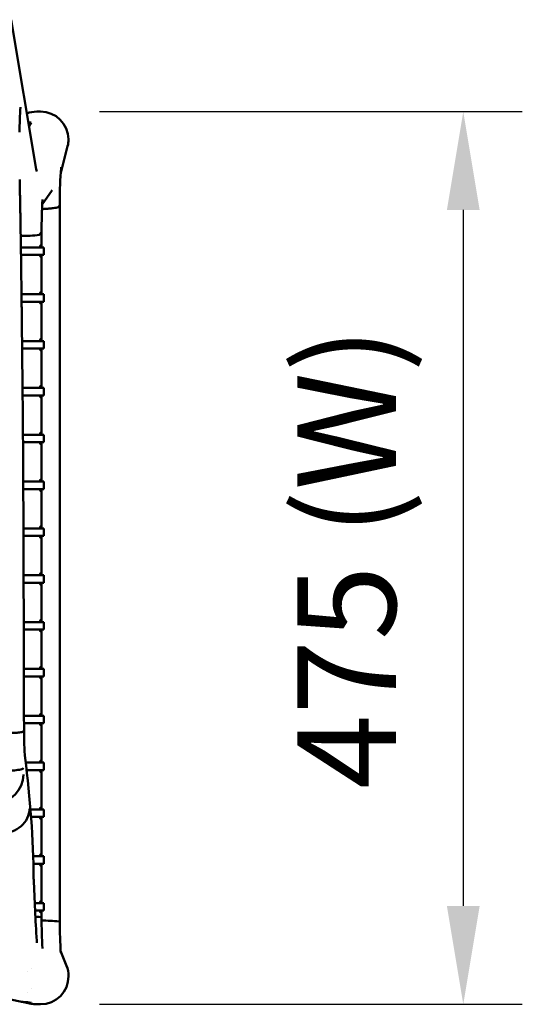
# Model space of a CAD drawing. Units: millimetres. Extents: x 0 to 420, y 0 to 276.
# Drawn here: x 169 to 187, y 200 to 235 of the extents above; entities that cross this region are included whole.
import ezdxf

# ---------------------------------------------------------------- set-up
doc = ezdxf.new("R2010")
doc.units = ezdxf.units.MM
doc.header["$LTSCALE"] = 0.75
doc.layers.add('FD_Dimensions', color=7, linetype='Continuous', lineweight=25)
doc.layers.add('Visible', color=7, linetype='Continuous', lineweight=50)
doc.styles.get("Standard").update_dxf_attribs({"font": 'arial.ttf'})
doc.dimstyles.new('Dim-ISO-25', dxfattribs={"dimtxt": 3.5, "dimasz": 3.5, "dimexe": 2.1, "dimexo": 2.1, "dimgap": 1.4, "dimtad": 1, "dimzin": 12, "dimdsep": 46, "dimtxsty": 'Standard', "dimcen": 0, "dimazin": 3, "dimtp": 0.1, "dimtm": 0.1, "dimtfac": 0.714286, "dimtmove": 0, "dimatfit": 3, "dimfxl": 1, "dimtzin": 12, "dimarcsym": 0})

# ---------------------------------------------------------------- blocks, each defined once
blk = doc.blocks.new('*D14')
at = {"layer": 'Defpoints', "color": 0, "transparency": 16777216}
for p in [(169.782203, 231.839096), (169.782203, 200.076552), (184.823387, 200.076552)]:
    blk.add_point(p, dxfattribs=at)
at = {"layer": 'FD_Dimensions', "color": 0, "lineweight": -2, "transparency": 16777216}
for p, q in [((171.882203, 231.839096), (186.923387, 231.839096)), ((184.823387, 228.339096), (184.823387, 203.576552)), ((171.882203, 200.076552), (186.923387, 200.076552))]:
    blk.add_line(p, q, dxfattribs=at)
at = {"layer": 'FD_Dimensions', "color": 0, "transparency": 16777216}
for points in [[(184.240054, 228.339096), (185.406721, 228.339096), (184.823387, 231.839096)], [(184.240054, 203.576552), (185.406721, 203.576552), (184.823387, 200.076552)]]:
    blk.add_solid(points, dxfattribs=at)
at = {"layer": 'FD_Dimensions', "color": 0, "transparency": 16777216, "insert": (181.129049, 215.957824), "char_height": 3.5, "attachment_point": 5, "rotation": 90}
blk.add_mtext('475 (W)', dxfattribs=at)

msp = doc.modelspace()

# ---------------------------------------------------------------- linework, layer by layer
at = {"layer": 'Visible'}
for p, q in [((169.63445, 229.79221), (168.74015, 235.10824)), ((169.64895, 231.8391), (169.7822, 231.8391)), ((169.45081, 231.4491), (169.3746, 231.33685)), ((169.45081, 231.4491), (169.3746, 231.33685)), ((169.45081, 231.4491), (169.38418, 231.4491)), ((169.45081, 231.4491), (169.38418, 231.4491)), ((170.50138, 229.65661), (170.74904, 230.61211)), ((169.84413, 228.52731), (170.19307, 229.04128)), ((170.44064, 228.45344), (170.4677, 228.51686)), ((170.4677, 228.51686), (170.44064, 228.45344)), ((170.46662, 203.512), (170.46661, 228.10523)), ((169.74148, 227.45505), (169.81897, 227.54436)), ((169.81897, 227.54436), (169.74148, 227.45505)), ((169.08503, 227.00853), (169.82395, 227.00853)), ((169.81722, 227.04237), (169.81722, 227.00853)), ((169.82395, 227.00853), (169.86533, 227.00853)), ((169.86533, 227.00853), (169.89985, 227.00853)), ((169.89985, 227.00853), (169.89993, 227.00853)), ((169.89993, 227.00853), (169.89993, 226.74186)), ((169.08881, 226.74186), (169.82395, 226.74186)), ((169.81722, 226.74186), (169.81722, 225.34186)), ((169.82395, 226.74186), (169.86533, 226.74186)), ((169.86533, 226.74186), (169.89985, 226.74186)), ((169.89993, 226.74186), (169.89985, 226.74186)), ((169.10746, 225.34186), (169.82395, 225.34186)), ((169.82395, 225.34186), (169.86533, 225.34186)), ((169.86533, 225.34186), (169.89985, 225.34186)), ((169.89985, 225.34186), (169.89993, 225.34186)), ((169.89993, 225.34186), (169.89993, 225.0752)), ((169.11079, 225.0752), (169.82395, 225.0752)), ((169.81722, 225.0752), (169.81722, 223.6752)), ((169.82395, 225.0752), (169.86533, 225.0752)), ((169.86533, 225.0752), (169.89985, 225.0752)), ((169.89993, 225.0752), (169.89985, 225.0752)), ((169.12735, 223.6752), (169.82395, 223.6752)), ((169.82395, 223.6752), (169.86533, 223.6752)), ((169.86533, 223.6752), (169.89985, 223.6752)), ((169.89985, 223.6752), (169.89993, 223.6752)), ((169.89993, 223.6752), (169.89993, 223.40853)), ((169.1303, 223.40853), (169.82395, 223.40853)), ((169.81722, 223.40853), (169.81722, 222.00853)), ((169.82395, 223.40853), (169.86533, 223.40853)), ((169.86533, 223.40853), (169.89985, 223.40853)), ((169.89993, 223.40853), (169.89985, 223.40853)), ((169.14451, 222.00853), (169.82395, 222.00853)), ((169.82395, 222.00853), (169.86533, 222.00853)), ((169.86533, 222.00853), (169.89985, 222.00853)), ((169.89985, 222.00853), (169.89993, 222.00853)), ((169.89993, 222.00853), (169.89993, 221.74186)), ((169.14696, 221.74186), (169.82395, 221.74186)), ((169.81722, 221.74186), (169.81722, 220.34186)), ((169.82395, 221.74186), (169.86533, 221.74186)), ((169.86533, 221.74186), (169.89985, 221.74186)), ((169.89993, 221.74186), (169.89985, 221.74186)), ((169.15851, 220.34186), (169.82396, 220.34186)), ((169.16046, 220.0752), (169.82396, 220.0752)), ((169.81722, 220.0752), (169.81722, 218.6752)), ((169.82396, 220.34186), (169.86533, 220.34186)), ((169.82396, 220.0752), (169.86533, 220.0752)), ((169.86533, 220.34186), (169.89985, 220.34186)), ((169.86533, 220.0752), (169.89985, 220.0752)), ((169.89985, 220.34186), (169.89993, 220.34186)), ((169.89993, 220.0752), (169.89985, 220.0752)), ((169.89993, 220.34186), (169.89993, 220.0752)), ((169.16935, 218.6752), (169.82396, 218.6752)), ((169.82396, 218.6752), (169.86533, 218.6752)), ((169.86533, 218.6752), (169.89985, 218.6752)), ((169.89985, 218.6752), (169.89993, 218.6752)), ((169.89993, 218.6752), (169.89993, 218.40853)), ((169.17079, 218.40853), (169.82396, 218.40853)), ((169.81722, 218.40853), (169.81722, 217.00853)), ((169.82396, 218.40853), (169.86533, 218.40853)), ((169.86533, 218.40853), (169.89985, 218.40853)), ((169.89993, 218.40853), (169.89985, 218.40853)), ((169.17702, 217.00853), (169.82396, 217.00853)), ((169.82396, 217.00853), (169.86534, 217.00853)), ((169.86534, 217.00853), (169.89985, 217.00853)), ((169.89985, 217.00853), (169.89993, 217.00853)), ((169.89993, 217.00853), (169.89993, 216.74186)), ((169.17796, 216.74186), (169.82396, 216.74186)), ((169.81722, 216.74186), (169.81722, 215.34186)), ((169.82396, 216.74186), (169.86534, 216.74186)), ((169.86534, 216.74186), (169.89985, 216.74186)), ((169.89993, 216.74186), (169.89985, 216.74186)), ((169.18217, 215.34186), (169.82396, 215.34186)), ((169.82396, 215.34186), (169.86534, 215.34186)), ((169.86534, 215.34186), (169.89985, 215.34186)), ((169.89985, 215.34186), (169.89993, 215.34186)), ((169.89993, 215.34186), (169.89993, 215.0752)), ((169.18293, 215.0752), (169.82396, 215.0752)), ((169.81722, 215.0752), (169.81722, 213.6752)), ((169.82396, 215.0752), (169.86534, 215.0752)), ((169.86534, 215.0752), (169.89985, 215.0752)), ((169.89993, 215.0752), (169.89985, 215.0752)), ((169.1868, 213.6752), (169.82396, 213.6752)), ((169.18751, 213.40853), (169.82396, 213.40853)), ((169.81722, 213.40853), (169.81722, 212.00853)), ((169.82396, 213.6752), (169.86534, 213.6752)), ((169.82396, 213.40853), (169.86534, 213.40853)), ((169.86534, 213.6752), (169.89985, 213.6752)), ((169.86534, 213.40853), (169.89985, 213.40853)), ((169.89985, 213.6752), (169.89993, 213.6752)), ((169.89993, 213.40853), (169.89985, 213.40853)), ((169.89993, 213.6752), (169.89993, 213.40853)), ((169.19109, 212.00853), (169.82396, 212.00853)), ((169.82396, 212.00853), (169.86534, 212.00853)), ((169.86534, 212.00853), (169.89986, 212.00853)), ((169.89986, 212.00853), (169.89994, 212.00853)), ((169.89994, 212.00853), (169.89994, 211.74186)), ((169.19175, 211.74186), (169.82396, 211.74186)), ((169.81722, 211.74186), (169.81722, 210.34186)), ((169.82396, 211.74186), (169.86534, 211.74186)), ((169.86534, 211.74186), (169.89986, 211.74186)), ((169.89994, 211.74186), (169.89986, 211.74186)), ((169.19504, 210.34186), (169.82396, 210.34186)), ((169.82396, 210.34186), (169.86534, 210.34186)), ((169.86534, 210.34186), (169.89986, 210.34186)), ((169.89986, 210.34186), (169.89994, 210.34186)), ((169.89994, 210.34186), (169.89994, 210.0752)), ((169.19624, 210.0752), (169.82396, 210.0752)), ((169.81722, 210.0752), (169.81722, 208.6752)), ((169.82396, 210.0752), (169.86534, 210.0752)), ((169.86534, 210.0752), (169.89986, 210.0752)), ((169.89994, 210.0752), (169.89986, 210.0752)), ((169.17234, 209.77816), (169.19801, 209.82457)), ((169.19801, 209.82457), (169.17234, 209.77816)), ((169.26202, 208.6752), (169.82396, 208.6752)), ((169.82396, 208.6752), (169.86534, 208.6752)), ((169.86534, 208.6752), (169.89986, 208.6752)), ((169.89986, 208.6752), (169.89994, 208.6752)), ((169.89994, 208.6752), (169.89994, 208.40853)), ((169.30063, 208.40853), (169.82396, 208.40853)), ((169.81722, 208.40853), (169.81722, 207.00853)), ((169.82396, 208.40853), (169.86534, 208.40853)), ((169.86534, 208.40853), (169.89986, 208.40853)), ((169.89994, 208.40853), (169.89986, 208.40853)), ((169.42319, 207.00853), (169.82396, 207.00853)), ((169.4398, 206.74186), (169.82396, 206.74186)), ((169.81722, 206.74186), (169.81722, 205.34186)), ((169.82396, 207.00853), (169.86534, 207.00853)), ((169.82396, 206.74186), (169.86534, 206.74186)), ((169.86534, 207.00853), (169.89986, 207.00853)), ((169.86534, 206.74186), (169.89986, 206.74186)), ((169.89986, 207.00853), (169.89994, 207.00853)), ((169.89994, 206.74186), (169.89986, 206.74186)), ((169.89994, 207.00853), (169.89994, 206.74186)), ((169.5106, 205.34186), (169.82396, 205.34186)), ((169.82396, 205.34186), (169.86534, 205.34186)), ((169.86534, 205.34186), (169.89986, 205.34186)), ((169.89986, 205.34186), (169.89994, 205.34186)), ((169.89994, 205.34186), (169.89994, 205.0752)), ((169.5218, 205.0752), (169.82396, 205.0752)), ((169.81722, 205.0752), (169.81722, 203.72793)), ((169.82396, 205.0752), (169.86534, 205.0752)), ((169.86534, 205.0752), (169.89986, 205.0752)), ((169.89994, 205.0752), (169.89986, 205.0752)), ((169.57784, 203.6752), (169.82396, 203.6752)), ((169.82396, 203.6752), (169.86534, 203.6752)), ((169.86534, 203.6752), (169.89986, 203.6752)), ((169.89986, 203.6752), (169.89994, 203.6752)), ((169.89994, 203.6752), (169.89994, 203.40853)), ((169.59031, 203.40853), (169.82396, 203.40853)), ((169.81953, 203.1719), (169.73968, 203.18629)), ((169.73968, 203.18629), (169.81953, 203.1719)), ((169.82396, 203.40853), (169.86534, 203.40853)), ((169.86534, 203.40853), (169.89986, 203.40853)), ((169.89994, 203.40853), (169.89986, 203.40853)), ((170.46857, 203.00392), (170.44161, 203.02507)), ((170.44161, 203.02507), (170.46857, 203.00392)), ((170.70935, 201.45088), (170.49866, 201.9768)), ((169.32771, 201.22694), (169.32771, 201.22693)), ((169.44753, 201.35162), (169.44753, 201.35162)), ((169.32542, 200.51182), (169.32542, 200.51182)), ((169.44989, 200.62852), (169.44989, 200.62852)), ((169.057, 200.1772), (168.54755, 200.28171)), ((169.18412, 200.15113), (169.057, 200.1772)), ((169.44781, 200.09703), (169.18412, 200.15113)), ((169.32428, 200.15684), (169.25765, 200.15684)), ((169.32428, 200.15684), (169.25765, 200.15684)), ((169.32428, 200.15684), (169.45152, 200.13073)), ((169.32428, 200.15684), (169.45152, 200.13073)), ((169.45152, 200.13073), (169.3849, 200.13073)), ((169.45152, 200.13073), (169.3849, 200.13073)), ((169.44781, 200.09703), (169.44781, 200.09703)), ((169.64895, 200.07657), (169.7822, 200.07657))]:
    msp.add_line(p, q, dxfattribs=at)
for centre, radius, start, end in [((183.20908, 231.04352), 14.17062, 176.126589, 179.734553), ((169.53587, 229.85696), 0.9849, 348.896813, 0.247433), ((188.46507, 228.5646), 17.99637, 176.436217, 180.142156), ((187.71442, 227.57028), 17.89437, 176.354701, 180.077743), ((218.79768, 228.10784), 48.33107, 179.511444, 180.003088), ((169.18395, 231.46695), 4.05202, 268.517769, 277.911643), ((169.18395, 231.46695), 4.05202, 268.517769, 277.911643), ((216.19862, 210.4176), 47.00366, 180.118526, 180.719933), ((184.75486, 209.84499), 15.55576, 180.066238, 183.761859), ((133.21226, 204.14251), 36.32823, 0.610153, 7.4272), ((168.17532, 208.25804), 1.00597, 270.014048, 359.411865), ((241.05368, 206.9644), 71.55197, 181.950203, 183.705313), ((169.60415, 200.35124), 2.83831, 87.263081, 90.061742), ((169.60415, 200.35124), 2.83831, 87.263081, 90.061742), ((219.04571, 203.50736), 48.57909, 179.994519, 180.595013), ((187.25621, 203.17357), 17.43558, 180.006325, 183.654308), ((169.90877, 197.85397), 5.19946, 84.116852, 90.959467), ((169.90877, 197.85397), 5.19945, 84.116852, 90.959467), ((187.51755, 202.99085), 17.04796, 179.959586, 183.654258), ((169.78187, 201.07626), 0.99971, 270.019401, 359.994719)]:
    msp.add_arc(centre, radius, start, end, dxfattribs=at)
at = {"layer": 'Visible', "extrusion": (2.984e-13, 0, -1)}
for centre, radius, start, end in [((-170.76972, 229.97086), 1.14924, 346.861154, 351.057024), ((-220.41145, 227.04654), 50.59423, 359.99528, 0.565629), ((-171.42098, 202.45161), 1.773, 353.996137, 356.392362)]:
    msp.add_arc(centre, radius, start, end, dxfattribs=at)
at = {"layer": 'Visible'}
for centre, major_axis, ratio, start_param, end_param in [((169.64895, 230.83778), (0, 1.00132), 0.99807296, 0, 0.35596255), ((169.7822, 230.83778), (0, 1.00132), 0.99807296, -1.55598022, 0), ((169.7822, 230.86756), (0, 1.00902), 0.99045254, 4.45644122, 4.69757287), ((169.76972, 230.81938), (1.00034, 2.21019), 0.38082867, -1.40010919, -1.38529308), ((169.77948, 226.87798), (0, 0.2), 0.0348995, -0.85957072, 0.85957072), ((169.77948, 226.87798), (0, 0.2), 0.0348995, 2.31934218, 3.96384313), ((169.77948, 225.21131), (0, 0.2), 0.0348995, -0.85957071, 0.85957071), ((169.77948, 225.21131), (0, 0.2), 0.0348995, 2.31934218, 3.96384313), ((169.77948, 223.54464), (0, 0.2), 0.0348995, -0.85957071, 0.85957071), ((169.77948, 223.54464), (0, 0.2), 0.0348995, 2.31934217, 3.96384313), ((169.77948, 221.87798), (0, 0.2), 0.0348995, -0.85957071, 0.85957071), ((169.77948, 221.87798), (0, 0.2), 0.0348995, 2.31934217, 3.96384314), ((169.77948, 220.21131), (0, 0.2), 0.0348995, -0.85957071, 0.85957071), ((169.77948, 220.21131), (0, 0.2), 0.0348995, 2.31934217, 3.96384314), ((169.77948, 218.54464), (0, 0.2), 0.0348995, -0.85957071, 0.85957071), ((169.77948, 218.54464), (0, 0.2), 0.0348995, 2.31934217, 3.96384314), ((169.77948, 216.87798), (0, 0.2), 0.0348995, -0.85957071, 0.85957071), ((169.77948, 216.87798), (0, 0.2), 0.0348995, 2.31934217, 3.96384314), ((169.77948, 215.21131), (0, 0.2), 0.0348995, -0.8595707, 0.8595707), ((169.77948, 215.21131), (0, 0.2), 0.0348995, 2.31934216, 3.96384314), ((169.77948, 213.54464), (0, 0.2), 0.0348995, -0.8595707, 0.8595707), ((169.77948, 213.54464), (0, 0.2), 0.0348995, 2.31934216, 3.96384314), ((169.77948, 211.87798), (0, 0.2), 0.0348995, -0.8595707, 0.8595707), ((169.77948, 211.87798), (0, 0.2), 0.0348995, 2.31934216, 3.96384315), ((169.77948, 210.21131), (0, 0.2), 0.0348995, -0.8595707, 0.8595707), ((169.77948, 210.21131), (0, 0.2), 0.0348995, 2.31934216, 3.96384315), ((169.77948, 208.54464), (0, 0.2), 0.0348995, -0.8595707, 0.8595707), ((169.77948, 208.54464), (0, 0.2), 0.0348995, 2.31934216, 3.96384315), ((169.77948, 206.87798), (0, 0.2), 0.0348995, -0.85957069, 0.85957069), ((169.77948, 206.87798), (0, 0.2), 0.0348995, 2.31934215, 3.96384315), ((169.77948, 205.21131), (0, 0.2), 0.0348995, -0.85957069, 0.85957069), ((169.77948, 205.21131), (0, 0.2), 0.0348995, 2.31934215, 3.96384315), ((169.77948, 203.54464), (0, 0.2), 0.0348995, -0.85957069, 0.85957069), ((169.77948, 203.54464), (0, 0.2), 0.0348995, 2.31934215, 3.96384315), ((169.7822, 201.07617), (0, 1.00379), 0.99562024, -1.57079633, -1.18823525), ((169.26086, 201.15621), (0.71089, 0.7047), 0.99679725, 3.72754118, 3.92975341), ((169.38162, 201.13143), (-0.56273, 0.82883), 0.99647849, 2.34456679, 2.54677902)]:
    msp.add_ellipse(centre, major_axis=major_axis, ratio=ratio, start_param=start_param, end_param=end_param, dxfattribs=at)
at = {"layer": 'Visible', "extrusion": (2.984e-13, 0, -1)}
for centre, major_axis, ratio, start_param, end_param in [((169.38088, 230.44292), (0.22651, 0.98074), 0.99250212, -0.25375113, -0.22533689), ((169.38088, 230.44292), (0.22651, 0.98074), 0.99250212, -0.25375115, -0.22533692), ((168.17295, 209.77816), (1, 0.0022), 0.06292852, 0.03497593, 1.60577226), ((169.26086, 201.15621), (0.71089, 0.7047), 0.99679725, 2.3534319, 2.55564413), ((169.38162, 201.13143), (-0.56273, 0.82883), 0.99647849, 3.73640628, 3.93861851)]:
    msp.add_ellipse(centre, major_axis=major_axis, ratio=ratio, start_param=start_param, end_param=end_param, dxfattribs=at)
at = {"layer": 'Visible'}
for points, knots in [([(169.05132, 228.9896), (169.05075, 229.01801), (169.05019, 229.04647), (169.04906, 229.10346), (169.04851, 229.132), (169.04739, 229.18917), (169.04684, 229.21779), (169.04574, 229.27513), (169.04519, 229.30384), (169.0441, 229.36134), (169.04356, 229.39014), (169.04302, 229.41897)], [4.1933168185, 4.1933168185, 4.1933168185, 4.1933168185, 4.1986084972, 4.1986084972, 4.2039001759, 4.2039001759, 4.2091918547, 4.2091918547, 4.2144835334, 4.2144835334, 4.2197752122, 4.2197752122, 4.2197752122, 4.2197752122]), ([(169.83721, 228.36913), (169.86241, 228.37043), (169.88736, 228.37182), (169.9747, 228.3771), (170.03331, 228.38142), (170.13389, 228.39008), (170.18498, 228.39525), (170.27413, 228.40627), (170.31217, 228.41212), (170.36935, 228.42301), (170.3942, 228.42906), (170.42863, 228.4414), (170.43818, 228.44769), (170.44064, 228.45345)], [-4.1377686, -4.1377686, -4.1377686, -4.1377686, -4.01505269, -4.01505269, -3.69644769, -3.69644769, -3.36794506, -3.36794506, -3.03944244, -3.03944244, -2.72163167, -2.72163167, -2.4038209, -2.4038209, -2.4038209, -2.4038209]), ([(170.44064, 228.45345), (170.43818, 228.44769), (170.42863, 228.4414), (170.3942, 228.42906), (170.36935, 228.42301), (170.31217, 228.41212), (170.27413, 228.40627), (170.18498, 228.39525), (170.13389, 228.39008), (170.03331, 228.38142), (169.9747, 228.3771), (169.88736, 228.37182), (169.86241, 228.37043), (169.83721, 228.36913)], [2.4038209, 2.4038209, 2.4038209, 2.4038209, 2.72163167, 2.72163167, 3.03944244, 3.03944244, 3.36794506, 3.36794506, 3.69644769, 3.69644769, 4.01505269, 4.01505269, 4.1377686, 4.1377686, 4.1377686, 4.1377686]), ([(169.11189, 224.98338), (169.11191, 224.98142), (169.11194, 224.9794), (169.11203, 224.97144), (169.11211, 224.96547), (169.1124, 224.9416), (169.11262, 224.9237), (169.11349, 224.8521), (169.11415, 224.79841), (169.11676, 224.58365), (169.11868, 224.42261), (169.12627, 223.77775), (169.13165, 223.29247), (169.15173, 221.33725), (169.16338, 219.84047), (169.17444, 217.69219), (169.17705, 217.05107), (169.17899, 216.4086)], [0, 0, 0, 0, 0.00940769, 0.00940769, 0.03761445, 0.03761445, 0.12223472, 0.12223472, 0.37609557, 0.37609557, 1.13767825, 1.13767825, 3.4226277, 3.4226277, 10.2913481, 10.2913481, 13.19328077, 13.19328077, 13.19328077, 13.19328077]), ([(169.19506, 210.32037), (169.19414, 210.72656), (169.19319, 211.1327), (169.19123, 211.94486), (169.19022, 212.35088), (169.18814, 213.16279), (169.18706, 213.56868), (169.18486, 214.38033), (169.18373, 214.78608), (169.18141, 215.59745), (169.18021, 216.00306), (169.17899, 216.4086)], [4.7771243376, 4.7771243376, 4.7771243376, 4.7771243376, 4.7814177567, 4.7814177567, 4.7857111758, 4.7857111758, 4.7900045949, 4.7900045949, 4.7942980141, 4.7942980141, 4.7985914332, 4.7985914332, 4.7985914332, 4.7985914332]), ([(168.13812, 209.7152), (168.19979, 209.7152), (168.26735, 209.71558), (168.40017, 209.71723), (168.46542, 209.7185), (168.58102, 209.72148), (168.64201, 209.72345), (168.75643, 209.72816), (168.80987, 209.73089), (168.90012, 209.73639), (168.94526, 209.73966), (169.02387, 209.7467), (169.05735, 209.75048), (169.10852, 209.75766), (169.13093, 209.76172), (169.16176, 209.77003), (169.17019, 209.77428), (169.17234, 209.77816)], [-4.44288777, -4.44288777, -4.44288777, -4.44288777, -4.16520729, -4.16520729, -3.8875268, -3.8875268, -3.60984631, -3.60984631, -3.33216583, -3.33216583, -3.05448534, -3.05448534, -2.77680486, -2.77680486, -2.49912437, -2.49912437, -2.22144389, -2.22144389, -2.22144389, -2.22144389]), ([(169.1752, 208.47878), (169.17515, 208.47859), (169.17509, 208.4784), (169.16982, 208.46127), (169.13805, 208.4467), (169.02631, 208.42082), (168.94864, 208.40983), (168.75705, 208.39166), (168.64498, 208.38466), (168.40085, 208.37516), (168.27115, 208.37275), (168.14108, 208.37275)], [-0.00675766, -0.00675766, -0.00675766, -0.00675766, 0, 0, 0.60051919, 0.60051919, 1.18619743, 1.18619743, 1.77163947, 1.77163947, 2.3569666, 2.3569666, 2.3569666, 2.3569666]), ([(168.37972, 206.15572), (168.51059, 206.1549), (168.64183, 206.17728), (168.88525, 206.26494), (168.99734, 206.33017), (169.1854, 206.49345), (169.26129, 206.59144), (169.36536, 206.80518), (169.39351, 206.92085), (169.39565, 207.03653)], [0, 0, 0, 0, 0.39269948, 0.39269948, 0.78539896, 0.78539896, 1.17809843, 1.17809843, 1.57079791, 1.57079791, 1.57079791, 1.57079791]), ([(169.8182, 203.40853), (169.81824, 203.40251), (169.81828, 203.3965), (169.81856, 203.35346), (169.81884, 203.31666), (169.81949, 203.24366), (169.81985, 203.20746), (169.82025, 203.17165)], [4.887932243, 4.887932243, 4.887932243, 4.887932243, 4.897961127, 4.897961127, 4.959818509, 4.959818509, 5.021675891, 5.021675891, 5.021675891, 5.021675891]), ([(169.44781, 200.09703), (169.4483, 200.09693), (169.4488, 200.09683), (169.515, 200.08332), (169.58189, 200.07657), (169.64895, 200.07657)], [2.057384636, 2.057384636, 2.057384636, 2.057384636, 2.05967003, 2.05967003, 2.361614668, 2.361614668, 2.361614668, 2.361614668])]:
    msp.add_open_spline(points, degree=3, knots=knots, dxfattribs=at)
for points in [[(169.05131, 228.9896), (169.05131, 228.9896), (169.05131, 228.9896), (169.05131, 228.98959)], [(170.4677, 228.51686), (170.46813, 228.51788), (170.46835, 228.51891), (170.46834, 228.51995)], [(170.46834, 228.51995), (170.46835, 228.51891), (170.46813, 228.51788), (170.4677, 228.51686)], [(169.0702, 227.95275), (169.07077, 227.94932), (169.07109, 227.94584), (169.07112, 227.9423)], [(169.81897, 227.54436), (169.81944, 227.5449), (169.81967, 227.54544), (169.81966, 227.546)], [(169.81966, 227.546), (169.81967, 227.54544), (169.81944, 227.5449), (169.81897, 227.54436)], [(169.19505, 210.32037), (169.19505, 210.32037), (169.19505, 210.32037), (169.19505, 210.32037)], [(169.19801, 209.82457), (169.19845, 209.82537), (169.19867, 209.82618), (169.19864, 209.82701)], [(169.19864, 209.82701), (169.19867, 209.82618), (169.19845, 209.82537), (169.19801, 209.82457)], [(169.33303, 206.74186), (169.33304, 206.74186), (169.33306, 206.74186), (169.33307, 206.74186)], [(169.81722, 203.72793), (169.81722, 203.71035), (169.81723, 203.69277), (169.81725, 203.6752)], [(169.82022, 203.17165), (169.82023, 203.17173), (169.82, 203.17182), (169.81953, 203.1719)], [(169.81953, 203.1719), (169.82, 203.17182), (169.82023, 203.17173), (169.82022, 203.17165)], [(170.46922, 203.00287), (170.46923, 203.00323), (170.46901, 203.00358), (170.46857, 203.00392)], [(170.46857, 203.00392), (170.46901, 203.00358), (170.46923, 203.00323), (170.46922, 203.00287)], [(169.65145, 202.34038), (169.65146, 202.34027), (169.65147, 202.34015), (169.65147, 202.34004)]]:
    msp.add_open_spline(points, degree=3, dxfattribs=at)
at = {"layer": 'Visible', "extrusion": (-1.2828e-11, -2.498e-13, -1)}
msp.add_open_spline([(169.07115, 227.94248), (169.06988, 228.01309), (169.0686, 228.08354), (169.06602, 228.22412), (169.06472, 228.29425), (169.06209, 228.4342), (169.06077, 228.50401), (169.05811, 228.64332), (169.05676, 228.7128), (169.05406, 228.85145), (169.05269, 228.92061), (169.05132, 228.98959)], degree=3, knots=[5.1882149826, 5.1882149826, 5.1882149826, 5.1882149826, 5.196787498, 5.196787498, 5.2053600134, 5.2053600134, 5.2139325288, 5.2139325288, 5.2225050442, 5.2225050442, 5.2310775596, 5.2310775596, 5.2310775596, 5.2310775596], dxfattribs=at)
at = {"layer": 'Visible', "extrusion": (-1.5338e-12, -2.35e-14, -1)}
msp.add_open_spline([(169.07115, 227.9423), (169.086, 226.97383), (169.09958, 225.9863), (169.11189, 224.98338)], degree=3, dxfattribs=at)

# ---------------------------------------------------------------- dimensions: what is measured, and where the dimension line sits
at = {"layer": 'FD_Dimensions'}
dim = msp.add_linear_dim(base=(184.82339, 200.07655), p1=(169.7822, 231.8391), p2=(169.7822, 200.07655), angle=90, text='475 (W)', dimstyle='Dim-ISO-25', override={"dimlfac": 15, "dimclrd": 0, "dimclre": 0}, dxfattribs=at)
dim.commit()
dim.dimension.update_dxf_attribs({"geometry": '*D14', "text_midpoint": (181.12905, 215.95782)})

doc.saveas('drawing.dxf')
